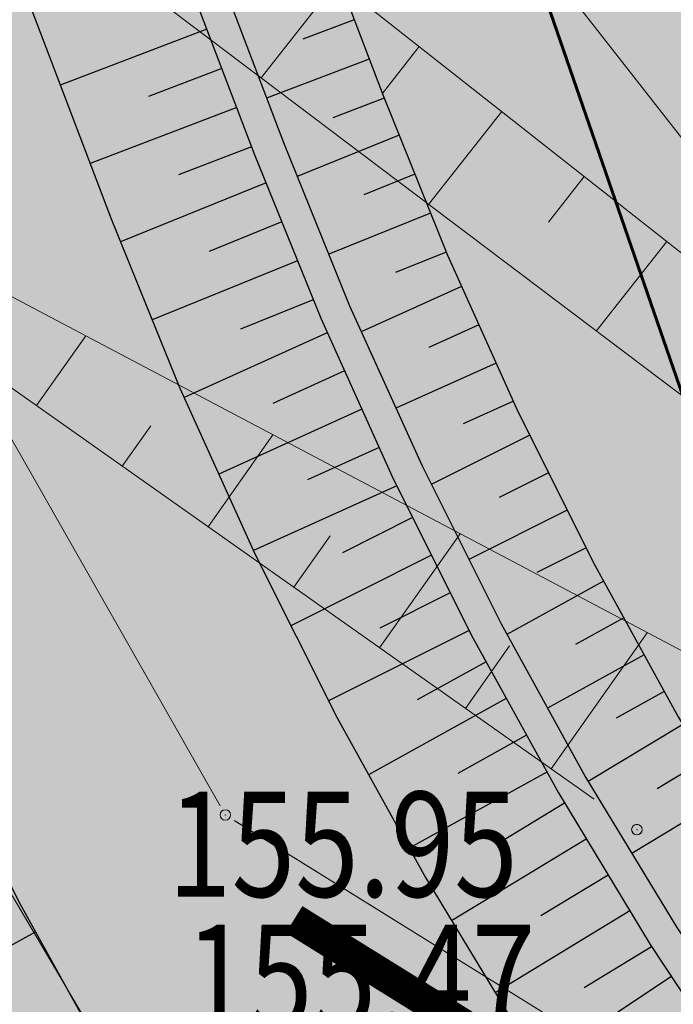
# Model space of a CAD drawing. Units: metres. Extents: x 7525102 to 7526118, y 4825362 to 4826625.
# Drawn here: x 7525408 to 7525414, y 4825714 to 4825723 of the extents above; entities that cross this region are included whole.
import ezdxf

# ---------------------------------------------------------------- set-up
doc = ezdxf.new("R2010")
doc.units = ezdxf.units.M
doc.header["$LTSCALE"] = 0.1
doc.header["$PDMODE"] = 32
doc.header["$PDSIZE"] = 0.1
doc.layers.get('0').update_dxf_attribs({"lineweight": 13})
for name, color, linetype in [('10_USJECI', 7, 'Continuous'), ('DZ0', 7, 'Continuous'), ('geodlin', 1, 'Continuous'), ('GRALIN KO', 74, 'Continuous'), ('LZ0', 7, 'Continuous')]:
    doc.layers.add(name, color=color, linetype=linetype)
for name, color, linetype, lineweight in [('FEKALNA KANALIZACIJA', 32, 'KAN_LINE', 60), ('Kat. stanje', 7, 'Continuous', 20), ('Kat. stanje pikir', 7, 'Continuous', 5), ('Kota', 34, 'Continuous', 9), ('LK', 7, 'Continuous', 30), ('LZ1', 7, 'Continuous', 30), ('Pikir', 7, 'Continuous', 9), ('skarpa', 1, 'Continuous', 5)]:
    doc.layers.add(name, color=color, linetype=linetype, lineweight=lineweight)
doc.layers.get('0').freeze()
doc.linetypes.add('KAN_LINE', pattern='A,12.7,-5.08,["KAN",Standard,S=2.54,R=0,X=-2.54,Y=-1.27],-6.35', length=24.13)

# ---------------------------------------------------------------- blocks, each defined once
blk = doc.blocks.new('T1')
at = {"linetype": 'Continuous'}
blk.add_point((0, 0), dxfattribs=at)
blk.add_attdef('OZN-TAC', (0, 0), '', height=2)
blk = doc.blocks.new('L76')
at = {"linetype": 'Continuous', "const_width": 0.3}
blk.add_lwpolyline([(5.1, 0.5), (9.1, 0.5)], dxfattribs=at)

msp = doc.modelspace()

# ---------------------------------------------------------------- hatches: boundary and pattern name
at = {"layer": '10_USJECI'}
for color, points in [(3, [(7525323.4036, 4825967.553), (7525323.4743, 4825967.4966), (7525326.4509, 4825965.0721), (7525336.7654, 4825956.5027), (7525338.0613, 4825955.3776), (7525338.2221, 4825955.231), (7525339.2233, 4825954.2767), (7525340.3245, 4825953.138), (7525341.3752, 4825951.9527), (7525342.3733, 4825950.7227), (7525343.3172, 4825949.4506), (7525344.2048, 4825948.1387), (7525345.0346, 4825946.7895), (7525345.3845, 4825946.1784), (7525345.805, 4825945.4055), (7525346.5146, 4825943.9893), (7525347.1619, 4825942.5437), (7525347.7458, 4825941.0713), (7525348.2652, 4825939.5749), (7525348.7191, 4825938.0574), (7525349.1067, 4825936.5215), (7525349.4272, 4825934.9703), (7525349.566, 4825934.1651), (7525349.74, 4825933.3926), (7525350.0477, 4825931.7865), (7525350.2854, 4825930.1685), (7525350.4525, 4825928.5416), (7525350.5488, 4825926.9091), (7525350.6407, 4825924.4406), (7525350.5357, 4825921.7168), (7525350.1614, 4825917.8156), (7525349.9612, 4825916.0674), (7525349.6969, 4825914.3277), (7525349.3688, 4825912.5988), (7525348.9775, 4825910.8832), (7525348.8139, 4825910.241), (7525348.5855, 4825909.1625), (7525348.1678, 4825907.4442), (7525347.6872, 4825905.7424), (7525347.1445, 4825904.0594), (7525345.307, 4825898.7006), (7525339.0181, 4825880.2598), (7525338.4417, 4825878.4465), (7525337.9512, 4825876.6497), (7525337.9408, 4825876.6081), (7525337.489, 4825874.6314), (7525337.1202, 4825872.6375), (7525336.835, 4825870.6299), (7525336.6338, 4825868.6122), (7525336.517, 4825866.5879), (7525336.4848, 4825864.5604), (7525336.5373, 4825862.5334), (7525336.6744, 4825860.5103), (7525336.7557, 4825859.6758), (7525336.8956, 4825858.4957), (7525337.2006, 4825856.4928), (7525337.5889, 4825854.5044), (7525338.0599, 4825852.5339), (7525338.6128, 4825850.5848), (7525339.2465, 4825848.6605), (7525339.96, 4825846.7644), (7525340.3561, 4825845.8048), (7525340.7527, 4825844.8983), (7525341.6232, 4825843.0656), (7525342.5695, 4825841.2708), (7525343.5898, 4825839.517), (7525344.6825, 4825837.8074), (7525345.7361, 4825836.2952), (7525345.8376, 4825836.1559), (7525352.8711, 4825826.5368), (7525359.8088, 4825817.0493), (7525361.8491, 4825814.2069), (7525362.0104, 4825813.9776), (7525364.1261, 4825810.904), (7525366.183, 4825807.7907), (7525368.1804, 4825804.639), (7525370.1177, 4825801.4498), (7525371.994, 4825798.2245), (7525372.8273, 4825796.7456), (7525373.8072, 4825794.9671), (7525375.5569, 4825791.6784), (7525377.2438, 4825788.357), (7525378.3263, 4825786.1398), (7525378.8773, 4825784.9836), (7525385.7093, 4825770.5272), (7525392.0217, 4825757.1708), (7525392.3943, 4825756.3733), (7525392.5517, 4825756.0325), (7525394.9731, 4825750.8101), (7525395.7498, 4825749.0517), (7525396.4619, 4825747.2662), (7525397.1084, 4825745.456), (7525397.6886, 4825743.6234), (7525398.2017, 4825741.7709), (7525398.2654, 4825741.5208), (7525398.6621, 4825739.8267), (7525399.0535, 4825737.8556), (7525399.3728, 4825735.8715), (7525399.7149, 4825733.4675), (7525400.0144, 4825731.6131), (7525400.3831, 4825729.7712), (7525400.8205, 4825727.9444), (7525400.8805, 4825727.7151), (7525401.3579, 4825726.0308), (7525401.9715, 4825724.1237), (7525402.6561, 4825722.2409), (7525403.868, 4825719.0928), (7525404.5957, 4825717.3095), (7525405.3943, 4825715.5568), (7525406.2623, 4825713.8374), (7525407.1984, 4825712.1542), (7525408.2011, 4825710.5097), (7525409.2688, 4825708.9067), (7525410.3998, 4825707.3477), (7525411.5923, 4825705.8351), (7525412.8443, 4825704.3715), (7525414.1539, 4825702.9592), (7525415.5189, 4825701.6004), (7525416.9372, 4825700.2973), (7525417.6588, 4825699.6731), (7525418.4047, 4825699.0507), (7525419.9192, 4825697.8625), (7525421.48, 4825696.7359), (7525423.0846, 4825695.6727), (7525424.7305, 4825694.6745), (7525426.415, 4825693.743), (7525427.9039, 4825692.958), (7525429.7687, 4825692.021), (7525431.6687, 4825691.1575), (7525432.3647, 4825690.8633), (7525433.5503, 4825690.388), (7525435.4315, 4825689.7029), (7525437.3381, 4825689.0917), (7525439.267, 4825688.5554), (7525441.2154, 4825688.0949), (7525457.3682, 4825684.6083), (7525459.0032, 4825684.2582), (7525461.8135, 4825683.62), (7525464.6073, 4825682.9127), (7525467.3827, 4825682.1367), (7525470.1382, 4825681.2924), (7525472.872, 4825680.3804), (7525475.5825, 4825679.4012), (7525477.3382, 4825678.7262), (7525478.2865, 4825678.3478), (7525480.9984, 4825677.213), (7525492.4854, 4825672.2387), (7525507.2117, 4825665.8635), (7525514.3252, 4825662.784), (7525517.1459, 4825669.2996), (7525510.0324, 4825672.3791), (7525495.3061, 4825678.7544), (7525483.6538, 4825683.7977), (7525480.9029, 4825684.9482), (7525479.941, 4825685.3319), (7525478.0873, 4825686.0454), (7525475.2256, 4825687.0804), (7525472.3392, 4825688.0445), (7525469.4299, 4825688.937), (7525466.4995, 4825689.7575), (7525463.5497, 4825690.5054), (7525460.5824, 4825691.1803), (7525458.856, 4825691.5506), (7525443.4972, 4825694.8182), (7525441.6445, 4825695.2504), (7525439.81, 4825695.7545), (7525437.9966, 4825696.3299), (7525436.207, 4825696.9757), (7525435.0791, 4825697.4239), (7525434.4725, 4825697.6794), (7525432.8165, 4825698.4294), (7525431.191, 4825699.2435), (7525429.8931, 4825699.9256), (7525428.4247, 4825700.7351), (7525426.9899, 4825701.6027), (7525425.5909, 4825702.5271), (7525424.2301, 4825703.5067), (7525422.9095, 4825704.5399), (7525422.259, 4825705.0812), (7525421.6331, 4825705.6264), (7525420.403, 4825706.7644), (7525419.2195, 4825707.9506), (7525418.0843, 4825709.1832), (7525416.9994, 4825710.4603), (7525415.9665, 4825711.7798), (7525414.9871, 4825713.1395), (7525414.063, 4825714.5373), (7525413.1955, 4825715.971), (7525412.3861, 4825717.4383), (7525411.636, 4825718.9367), (7525410.9465, 4825720.464), (7525410.3186, 4825722.0176), (7525409.2736, 4825724.7601), (7525408.6836, 4825726.4002), (7525408.1555, 4825728.0612), (7525407.7452, 4825729.528), (7525407.6856, 4825729.7558), (7525407.2517, 4825731.5712), (7525406.8861, 4825733.4016), (7525406.5894, 4825735.2444), (7525406.2504, 4825737.6332), (7525405.9339, 4825739.6049), (7525405.5458, 4825741.5637), (7525405.1524, 4825743.2471), (7525405.084, 4825743.5187), (7525404.533, 4825745.5302), (7525403.9091, 4825747.5203), (7525403.2131, 4825749.4863), (7525402.4459, 4825751.4257), (7525401.6086, 4825753.3359), (7525398.9975, 4825759.0095), (7525398.8394, 4825759.3517), (7525398.4654, 4825760.1523), (7525392.1285, 4825773.561), (7525385.2783, 4825788.0555), (7525384.7259, 4825789.2148), (7525383.6043, 4825791.5121), (7525381.8564, 4825794.9535), (7525380.0434, 4825798.3611), (7525379.0281, 4825800.2039), (7525378.1647, 4825801.7362), (7525376.2206, 4825805.0781), (7525374.2133, 4825808.3825), (7525372.1437, 4825811.6482), (7525370.0125, 4825814.874), (7525367.8203, 4825818.0587), (7525367.6532, 4825818.2963), (7525365.5963, 4825821.162), (7525358.6024, 4825830.7276), (7525351.5843, 4825840.3255), (7525351.4831, 4825840.4645), (7525350.5836, 4825841.7555), (7525349.6507, 4825843.2151), (7525348.7795, 4825844.7124), (7525347.9716, 4825846.2447), (7525347.2284, 4825847.8094), (7525346.8899, 4825848.5834), (7525346.5517, 4825849.4026), (7525345.9425, 4825851.0214), (7525345.4015, 4825852.6643), (7525344.9295, 4825854.3284), (7525344.5273, 4825856.0107), (7525344.1958, 4825857.7083), (7525343.9354, 4825859.4183), (7525343.816, 4825860.4258), (7525343.7465, 4825861.1383), (7525343.6295, 4825862.8655), (7525343.5847, 4825864.5961), (7525343.6122, 4825866.3271), (7525343.7119, 4825868.0554), (7525343.8836, 4825869.778), (7525344.1272, 4825871.492), (7525344.4421, 4825873.1943), (7525344.8277, 4825874.882), (7525344.8366, 4825874.9174), (7525345.3163, 4825876.6685), (7525345.8797, 4825878.4356), (7525352.026, 4825896.4059), (7525353.9936, 4825902.1889), (7525354.5746, 4825904.005), (7525355.0884, 4825905.8412), (7525355.5345, 4825907.6951), (7525355.778, 4825908.8586), (7525355.8645, 4825909.5769), (7525356.0458, 4825911.4892), (7525356.1567, 4825913.4069), (7525356.1971, 4825915.3273), (7525356.167, 4825917.2479), (7525356.0213, 4825921.5236), (7525356.2402, 4825924.2434), (7525356.5278, 4825927.0197), (7525356.6783, 4825928.8615), (7525356.7486, 4825930.708), (7525356.7386, 4825932.5558), (7525356.6483, 4825934.4015), (7525356.5758, 4825935.2933), (7525356.4099, 4825936.2553), (7525356.027, 4825938.1087), (7525355.564, 4825939.9437), (7525355.0217, 4825941.7568), (7525354.4011, 4825943.5447), (7525353.7034, 4825945.3039), (7525352.93, 4825947.0311), (7525352.0823, 4825948.7231), (7525351.5798, 4825949.6466), (7525351.1618, 4825950.3767), (7525350.1703, 4825951.9888), (7525349.1098, 4825953.5562), (7525347.9821, 4825955.0761), (7525346.7895, 4825956.5456), (7525345.5341, 4825957.9619), (7525344.2185, 4825959.3223), (7525343.0222, 4825960.4625), (7525342.8574, 4825960.6129), (7525341.5293, 4825961.7668), (7525330.9579, 4825970.556), (7525327.9071, 4825973.0427), (7525327.8347, 4825973.1006), (7525327.8338, 4825973.1013)]), (53, [(7525367.6532, 4825818.2963), (7525367.8203, 4825818.0587), (7525370.0125, 4825814.874), (7525372.1437, 4825811.6482), (7525374.2133, 4825808.3825), (7525376.2206, 4825805.0781), (7525378.1647, 4825801.7362), (7525379.0281, 4825800.2039), (7525380.0434, 4825798.3611), (7525381.8564, 4825794.9535), (7525383.6043, 4825791.5121), (7525384.7259, 4825789.2148), (7525385.2783, 4825788.0555), (7525392.1285, 4825773.561), (7525398.4654, 4825760.1523), (7525398.8394, 4825759.3517), (7525398.9975, 4825759.0095), (7525401.6086, 4825753.3359), (7525402.4459, 4825751.4257), (7525403.2131, 4825749.4863), (7525403.9091, 4825747.5203), (7525404.533, 4825745.5302), (7525405.084, 4825743.5187), (7525405.1524, 4825743.2471), (7525405.5458, 4825741.5637), (7525405.9339, 4825739.6049), (7525406.2504, 4825737.6332), (7525406.5894, 4825735.2444), (7525406.8861, 4825733.4016), (7525407.2517, 4825731.5712), (7525407.6856, 4825729.7558), (7525407.7452, 4825729.528), (7525408.1555, 4825728.0612), (7525408.6836, 4825726.4002), (7525409.2736, 4825724.7601), (7525410.3186, 4825722.0176), (7525410.9465, 4825720.464), (7525411.636, 4825718.9367), (7525412.3861, 4825717.4383), (7525413.1955, 4825715.971), (7525414.063, 4825714.5373), (7525414.9871, 4825713.1395), (7525415.9665, 4825711.7798), (7525416.9994, 4825710.4603), (7525418.0843, 4825709.1832), (7525419.2195, 4825707.9506), (7525420.403, 4825706.7644), (7525421.6331, 4825705.6264), (7525422.259, 4825705.0812), (7525422.9095, 4825704.5399), (7525424.2301, 4825703.5067), (7525425.5909, 4825702.5271), (7525426.9899, 4825701.6027), (7525428.4247, 4825700.7351), (7525429.8931, 4825699.9256), (7525431.191, 4825699.2435), (7525432.8165, 4825698.4294), (7525434.4725, 4825697.6794), (7525435.0791, 4825697.4239), (7525436.207, 4825696.9757), (7525437.9966, 4825696.3299), (7525439.81, 4825695.7545), (7525441.6445, 4825695.2504), (7525443.4972, 4825694.8182), (7525458.856, 4825691.5506), (7525460.5824, 4825691.1803), (7525463.5497, 4825690.5054), (7525466.4995, 4825689.7575), (7525469.4299, 4825688.937), (7525472.3392, 4825688.0445), (7525475.2256, 4825687.0804), (7525478.0873, 4825686.0454), (7525479.941, 4825685.3319), (7525480.9029, 4825684.9482), (7525483.6538, 4825683.7977), (7525495.3061, 4825678.7544), (7525510.0324, 4825672.3791), (7525517.1459, 4825669.2996), (7525519.6524, 4825675.0893), (7525512.5472, 4825678.1882), (7525498.1804, 4825685.3939), (7525486.6835, 4825691.3198), (7525483.9665, 4825692.6781), (7525483.0152, 4825693.1341), (7525480.9331, 4825693.5178), (7525477.7318, 4825694.0404), (7525474.5187, 4825694.4839), (7525471.2955, 4825694.8479), (7525468.0644, 4825695.1323), (7525464.8272, 4825695.3369), (7525461.93, 4825695.286), (7525460.7129, 4825695.3699), (7525460.7129, 4825695.3699), (7525460.7129, 4825695.3699), (7525459.7019, 4825695.4974), (7525450.2728, 4825697.3601), (7525442.6513, 4825700.0447), (7525441.3091, 4825700.5767), (7525439.6584, 4825701.0996), (7525438.016, 4825701.6914), (7525436.9944, 4825702.0968), (7525436.4881, 4825702.31), (7525434.9878, 4825702.989), (7525433.5025, 4825703.7325), (7525432.3028, 4825704.3626), (7525430.9716, 4825705.0961), (7525429.705, 4825705.8616), (7525428.47, 4825706.6772), (7525427.2687, 4825707.5416), (7525426.0873, 4825708.4655), (7525425.5331, 4825708.9264), (7525425.0017, 4825709.3898), (7525423.9021, 4825710.4083), (7525422.8584, 4825711.4556), (7525421.8575, 4825712.5438), (7525420.9009, 4825713.6712), (7525419.9901, 4825714.836), (7525418.9006, 4825716.0363), (7525417.8494, 4825717.2702), (7525417.1272, 4825718.5357), (7525416.3666, 4825720.0061), (7525415.6484, 4825721.1533), (7525414.8381, 4825722.5013), (7525414.1436, 4825723.9096), (7525411.6609, 4825730.5621), (7525411.6017, 4825730.7891), (7525411.1698, 4825732.598), (7525410.8059, 4825734.4218), (7525410.5107, 4825736.2579), (7525410.1735, 4825738.6381), (7525409.8586, 4825740.6027), (7525409.4724, 4825742.5544), (7525409.0808, 4825744.2318), (7525409.0098, 4825744.5156), (7525408.4371, 4825746.6178), (7525407.7883, 4825748.6978), (7525407.0641, 4825750.7527), (7525406.2656, 4825752.7799), (7525405.3937, 4825754.7767), (7525402.6743, 4825760.7076), (7525402.5159, 4825761.0506), (7525402.141, 4825761.853), (7525395.7902, 4825775.2915), (7525388.9296, 4825789.8078), (7525388.3763, 4825790.9688), (7525387.2938, 4825793.3442), (7525385.6031, 4825796.9043), (7525383.845, 4825800.4317), (7525382.8586, 4825802.3402), (7525381.9533, 4825803.8908), (7525379.9164, 4825807.2714), (7525377.8157, 4825810.6127), (7525375.6519, 4825813.9136), (7525373.4259, 4825817.1727), (7525371.1383, 4825820.3891), (7525370.9657, 4825820.6265)])]:
    msp.add_hatch(color=color, dxfattribs=at).paths.add_polyline_path(points)

# ---------------------------------------------------------------- linework, layer by layer
for p, q in [((7525410.9983, 4825723.1712), (7525410.5096, 4825722.985)), ((7525409.5931, 4825723.0821), (7525408.197, 4825722.5486)), ((7525411.1405, 4825722.7974), (7525410.1634, 4825722.425)), ((7525409.7356, 4825722.7083), (7525409.0377, 4825722.4416)), ((7525411.2833, 4825722.4237), (7525410.7945, 4825722.2375)), ((7525409.8781, 4825722.3346), (7525408.4826, 4825721.8013)), ((7525411.4251, 4825722.0722), (7525410.455, 4825721.6801)), ((7525410.0206, 4825721.9608), (7525409.323, 4825721.6942)), ((7525411.5747, 4825721.7012), (7525411.0898, 4825721.5052)), ((7525410.158, 4825721.6172), (7525408.7725, 4825721.0557)), ((7525411.7244, 4825721.3303), (7525410.7548, 4825720.9384)), ((7525410.3079, 4825721.2463), (7525409.6154, 4825720.9657)), ((7525411.8741, 4825720.9593), (7525411.3893, 4825720.7634)), ((7525410.4579, 4825720.8755), (7525409.073, 4825720.3143)), ((7525412.0201, 4825720.6323), (7525411.0651, 4825720.2012)), ((7525410.6078, 4825720.5047), (7525409.9155, 4825720.2241)), ((7525412.1844, 4825720.2677), (7525411.7071, 4825720.0522)), ((7525410.7409, 4825720.1917), (7525409.3771, 4825719.5744)), ((7525412.3488, 4825719.903), (7525411.3943, 4825719.4721)), ((7525410.9056, 4825719.8272), (7525410.2238, 4825719.5186)), ((7525412.5132, 4825719.5384), (7525412.036, 4825719.3229)), ((7525411.0702, 4825719.4626), (7525409.707, 4825718.8456)), ((7525412.6692, 4825719.2162), (7525411.7312, 4825718.7466)), ((7525411.2349, 4825719.0981), (7525410.5534, 4825718.7896)), ((7525412.8481, 4825718.8584), (7525412.3791, 4825718.6236)), ((7525411.4019, 4825718.7347), (7525410.0369, 4825718.1168)), ((7525413.0269, 4825718.5006), (7525412.0893, 4825718.0312)), ((7525411.5542, 4825718.4306), (7525410.8845, 4825718.0946)), ((7525413.2057, 4825718.1428), (7525412.737, 4825717.9082)), ((7525411.7333, 4825718.073), (7525410.3942, 4825717.401)), ((7525413.3717, 4825717.8256), (7525412.4522, 4825717.3184)), ((7525411.9124, 4825717.7153), (7525411.243, 4825717.3794)), ((7525413.5647, 4825717.4753), (7525413.1051, 4825717.2217)), ((7525412.0915, 4825717.3576), (7525410.753, 4825716.686)), ((7525413.7577, 4825717.1249), (7525412.8386, 4825716.6179)), ((7525412.253, 4825717.0585), (7525411.5966, 4825716.6955)), ((7525412.4462, 4825716.7083), (7525411.1337, 4825715.9825)), ((7525413.9507, 4825716.7746), (7525413.4913, 4825716.5211)), ((7525414.1264, 4825716.4627), (7525413.2272, 4825715.9187)), ((7525412.6395, 4825716.3581), (7525411.9834, 4825715.9953)), ((7525414.3332, 4825716.1204), (7525413.8838, 4825715.8484)), ((7525412.8328, 4825716.0078), (7525411.5208, 4825715.2824)), ((7525414.5401, 4825715.778), (7525413.6413, 4825715.2342)), ((7525413.001, 4825715.7125), (7525412.3591, 4825715.3232)), ((7525413.2081, 4825715.3703), (7525411.9246, 4825714.592)), ((7525413.4152, 4825715.0281), (7525412.7736, 4825714.639)), ((7525413.6224, 4825714.6859), (7525412.3394, 4825713.9079)), ((7525406.6493, 4825713.7589), (7525407.9609, 4825714.4871)), ((7525413.8304, 4825714.3443), (7525413.1886, 4825713.9551)), ((7525414.0179, 4825714.0608), (7525412.7657, 4825713.2312))]:
    msp.add_line(p, q, dxfattribs=at)
at = {"layer": 'DZ0'}
msp.add_lwpolyline([(7525399.4238, 4825744.1068), (7525399.9465, 4825742.214), (7525400.0114, 4825741.9584), (7525400.4072, 4825740.2671), (7525400.7978, 4825738.2991), (7525401.1164, 4825736.3181), (7525401.4578, 4825733.918), (7525401.7565, 4825732.0665), (7525402.1244, 4825730.2275), (7525402.561, 4825728.4036), (7525402.6209, 4825728.1747), (7525403.0812, 4825726.5455), (7525403.6732, 4825724.7008), (7525404.3338, 4825722.8796), (7525405.5033, 4825719.8343), (7525406.2058, 4825718.1092), (7525406.9767, 4825716.4137), (7525407.8148, 4825714.7503), (7525408.7188, 4825713.1218)], dxfattribs=at)
at = {"layer": 'FEKALNA KANALIZACIJA', "flags": 128}
msp.add_lwpolyline([(7525753.3098, 4825436.4684), (7525755.7112, 4825446.8625), (7525758.3635, 4825464.9), (7525759.9272, 4825471.9033), (7525759.7485, 4825474.9924), (7525758.5519, 4825478.6174), (7525756.8504, 4825481.2365), (7525724.7739, 4825519.3242), (7525716.6034, 4825527.0381), (7525708.343, 4825532.0173), (7525698.2332, 4825535.705), (7525688.3237, 4825536.9874), (7525681.0967, 4825537.4055), (7525663.0191, 4825539.1391), (7525655.422, 4825539.8622), (7525628.3717, 4825547.4426), (7525616.3915, 4825551.1416), (7525610.642, 4825553.9943), (7525607.365, 4825557.255), (7525605.5886, 4825560.4763), (7525604.9604, 4825563.1745), (7525603.7742, 4825574.4106), (7525601.8984, 4825578.8465), (7525586.14, 4825596.24), (7525569.6551, 4825614.43), (7525567.0663, 4825623.7947), (7525566.2288, 4825633.8786), (7525557.6075, 4825645.4172), (7525543.7641, 4825653.9187), (7525529.5843, 4825667.0186), (7525478.6353, 4825690.4206), (7525455.1185, 4825694.6486), (7525436.5011, 4825699.2436), (7525423.4708, 4825706.5059), (7525414.4382, 4825718.6866), (7525409.6977, 4825732.424), (7525407.3573, 4825745.7348), (7525399.1949, 4825763.9934), (7525391.0324, 4825782.2519), (7525382.9369, 4825798.6218), (7525381.1889, 4825802.1564), (7525370.5338, 4825818.7721), (7525352.2093, 4825843.674), (7525347.7834, 4825853.4563), (7525345.9297, 4825865.0045), (7525347.5022, 4825874.3147), (7525358.1344, 4825907.0544), (7525358.637, 4825925.0717), (7525358.5898, 4825936.185), (7525354.8888, 4825948.0602), (7525349.5557, 4825956.3677), (7525344.2116, 4825962.0981), (7525320.8563, 4825981.0819), (7525317.2885, 4825985.8562), (7525315.6515, 4825992.194), (7525313.0653, 4826001.3502), (7525308.9022, 4826007.8966), (7525300.0442, 4826016.0681), (7525297.9919, 4826019.0434), (7525297.4869, 4826023.171), (7525299.1804, 4826026.9423), (7525307.2655, 4826034.831), (7525311.0092, 4826040.681), (7525313.5681, 4826048.2385), (7525314.2518, 4826055.0812), (7525310.8628, 4826077.6668), (7525307.1281, 4826088.9049), (7525307.9833, 4826093.7482), (7525329.2354, 4826119.7562), (7525330.9548, 4826128.3991), (7525328.4555, 4826144.9512), (7525324.84, 4826152.7079), (7525321.2395, 4826156.7188), (7525312.4048, 4826162.0413), (7525291.436, 4826176.1739), (7525291.436, 4826176.1739), (7525285.7634, 4826187.1227), (7525285.1764, 4826197.2026), (7525287.7062, 4826209.4543), (7525285.2226, 4826227.5163), (7525292.9536, 4826243.7015), (7525295.9037, 4826258.8583), (7525285.6584, 4826273.5526), (7525271.4355, 4826285.6304), (7525263.4588, 4826297.7007), (7525258.9045, 4826303.0955), (7525252.3166, 4826307.3664), (7525240.3827, 4826314.152), (7525237.2123, 4826319.7342), (7525237.0015, 4826325.0447), (7525246.4923, 4826359.2673), (7525246.9245, 4826367.0361), (7525241.6082, 4826389.2632), (7525240.3792, 4826397.2338), (7525239.7468, 4826407.0903), (7525239.876, 4826416.6059), (7525240.6583, 4826426.9129), (7525243.0337, 4826439.1227), (7525243.0078, 4826447.6583), (7525240.3304, 4826465.0945), (7525239.6859, 4826474.8108), (7525240.3578, 4826489.4944), (7525239.2178, 4826493.9538), (7525236.4398, 4826498.2792), (7525231.6985, 4826501.444), (7525224.5873, 4826503.3777), (7525219.6747, 4826507.0017), (7525217.7447, 4826511.7948), (7525218.3881, 4826515.6234), (7525226.8675, 4826528.3279), (7525237.4396, 4826541.3283), (7525247.9833, 4826554.2828), (7525256.0086, 4826573.7385), (7525295.9597, 4826575.7141), (7525330.0623, 4826579.7244), (7525334.5759, 4826592.8444), (7525334.7145, 4826593.4759)], dxfattribs=at)
at = {"layer": 'geodlin', "color": 7, "lineweight": 9}
for p, q in [((7525408.6522, 4825729.0605, 156.103), (7525416.0228, 4825719.5965, 156.182)), ((7525415.9373, 4825719.5115, 156.182), (7525404.7557, 4825728.3225, 155.953)), ((7525402.973, 4825728.0096, 155.455), (7525415.445, 4825718.5894, 155.495)), ((7525403.2465, 4825722.8336, 155.438), (7525413.2815, 4825715.7494, 155.947)), ((7525403.2801, 4825722.8884, 155.438), (7525414.4459, 4825716.9876, 155.471)), ((7525410.2786, 4825710.5354, 156.021), (7525403.0924, 4825722.6916, 155.438))]:
    msp.add_line(p, q, dxfattribs=at)
msp.add_point((7525413.69, 4825715.461, 155.947), dxfattribs=at)
msp.add_point((7525413.69, 4825715.461, 155.947), dxfattribs=at)
at = {"layer": 'Kat. stanje', "linetype": 'Continuous'}
for p, q in [((7525403.2895, 4825726.9831, 1.1752), (7525409.7205, 4825715.6869, 153.9348)), ((7525403.3018, 4825726.9614, 1.469), (7525409.7082, 4825715.7086, 153.641)), ((7525409.855, 4825715.5473, 155.113), (7525426.985, 4825704.9127, 155.727)), ((7525409.8762, 4825715.5341, 155.1138), (7525426.9638, 4825704.9259, 155.7262))]:
    msp.add_line(p, q, dxfattribs=at)
at = {"layer": 'LK'}
msp.add_lwpolyline([(7525406.1708, 4825743.5024), (7525406.5638, 4825741.8205), (7525406.9514, 4825739.8636), (7525407.2675, 4825737.8938), (7525407.606, 4825735.5071), (7525407.9024, 4825733.6661), (7525408.2675, 4825731.8374), (7525408.7009, 4825730.0237), (7525408.7604, 4825729.7961), (7525409.1608, 4825728.3615), (7525409.6763, 4825726.7368), (7525410.2523, 4825725.1326), (7525411.2726, 4825722.4501), (7525411.8857, 4825720.9305), (7525412.5591, 4825719.4366), (7525413.2917, 4825717.9708), (7525414.0824, 4825716.5355), (7525414.9299, 4825715.133), (7525415.8328, 4825713.7655)], dxfattribs=at)
at = {"layer": 'LZ0'}
msp.add_lwpolyline([(7525403.4064, 4825742.8094), (7525403.8006, 4825741.1233), (7525404.1896, 4825739.1614), (7525404.5068, 4825737.1866), (7525404.8465, 4825734.7939), (7525405.144, 4825732.9482), (7525405.5104, 4825731.1149), (7525405.9452, 4825729.2966), (7525406.0049, 4825729.0684), (7525406.4322, 4825727.5464), (7525406.982, 4825725.823), (7525407.5959, 4825724.1214), (7525408.6832, 4825721.2761), (7525409.3364, 4825719.6643), (7525410.0536, 4825718.0798), (7525410.8336, 4825716.5254), (7525411.6751, 4825715.0034), (7525412.5769, 4825713.5163)], dxfattribs=at)
at = {"layer": 'LZ1'}
for points in [[(7525405.1529, 4825743.2449), (7525405.5482, 4825741.5536), (7525405.9385, 4825739.5839), (7525406.2564, 4825737.6036), (7525406.5955, 4825735.2142), (7525406.8911, 4825733.3793), (7525407.2546, 4825731.5594), (7525407.6866, 4825729.7521), (7525407.7447, 4825729.5298), (7525408.1558, 4825728.0613), (7525408.6842, 4825726.4003), (7525409.2753, 4825724.7579), (7525410.3253, 4825722.0037), (7525410.954, 4825720.4487), (7525411.6432, 4825718.9229), (7525412.3929, 4825717.4258), (7525413.2019, 4825715.96), (7525414.0688, 4825714.5276), (7525414.9924, 4825713.1312)], [(7525405.1529, 4825743.2449), (7525405.5482, 4825741.5536), (7525405.9385, 4825739.5839), (7525406.2564, 4825737.6036), (7525406.5955, 4825735.2142), (7525406.8911, 4825733.3793), (7525407.2546, 4825731.5594), (7525407.6866, 4825729.7521), (7525407.7447, 4825729.5298), (7525408.1558, 4825728.0613), (7525408.6842, 4825726.4003), (7525409.2753, 4825724.7579), (7525410.3253, 4825722.0037), (7525410.954, 4825720.4487), (7525411.6432, 4825718.9229), (7525412.3929, 4825717.4258), (7525413.2019, 4825715.96), (7525414.0688, 4825714.5276), (7525414.9924, 4825713.1312)], [(7525404.8614, 4825743.1741), (7525405.2549, 4825741.4903), (7525405.6432, 4825739.5309), (7525405.9598, 4825737.5588), (7525406.2989, 4825735.1693), (7525406.5958, 4825733.326), (7525406.9615, 4825731.4952), (7525407.3956, 4825729.6793), (7525407.4551, 4825729.4514), (7525407.8683, 4825727.9754), (7525408.4, 4825726.304), (7525408.994, 4825724.6536), (7525410.0461, 4825721.894), (7525410.6781, 4825720.3307), (7525411.3723, 4825718.7939), (7525412.1273, 4825717.2861), (7525412.9421, 4825715.8097), (7525413.8153, 4825714.3672), (7525414.7455, 4825712.9607)]]:
    msp.add_lwpolyline(points, dxfattribs=at)
at = {"layer": 'Pikir'}
msp.add_point((7525413.69, 4825715.46, 155.95), dxfattribs=at)
at = {"layer": 'skarpa'}
for p, q in [((7525410.8319, 4825723.5345), (7525410.1103, 4825722.6188)), ((7525411.6173, 4825722.9156), (7525411.2629, 4825722.4658)), ((7525412.4028, 4825722.2967), (7525411.7065, 4825721.4131)), ((7525413.1882, 4825721.6777), (7525412.8464, 4825721.244)), ((7525413.9737, 4825721.0588), (7525413.3028, 4825720.2074)), ((7525407.9714, 4825719.4981), (7525408.4399, 4825720.1616)), ((7525408.7884, 4825718.9213), (7525409.0599, 4825719.3059)), ((7525409.6053, 4825718.3446), (7525410.2229, 4825719.2194)), ((7525410.4222, 4825717.7679), (7525410.7683, 4825718.2581)), ((7525411.2392, 4825717.1912), (7525412.0059, 4825718.2771)), ((7525412.8731, 4825716.0377), (7525413.7888, 4825717.3349)), ((7525412.0561, 4825716.6144), (7525412.4767, 4825717.2102))]:
    msp.add_line(p, q, dxfattribs=at)

# ---------------------------------------------------------------- block references
at = {"layer": 'GRALIN KO', "rotation": 148.1676025390625}
msp.add_blockref('L76', (7525418.42, 4825710.23), dxfattribs=at)
at = {"layer": 'Kat. stanje pikir'}
msp.add_blockref('T1', (7525409.77, 4825715.6, 155.11), dxfattribs=at)
msp.add_blockref('T1', (7525409.77, 4825715.6, 155.11), dxfattribs=at)

# ---------------------------------------------------------------- texts
at = {"layer": 'Kota', "width": 0.8}
for s, p in [('155.95', (7525409.224, 4825714.8209, 155.95)), ('155.47', (7525409.3896, 4825713.5547, 155.47))]:
    msp.add_text(s, height=1, dxfattribs=at).set_placement(p)

doc.saveas('drawing.dxf')
